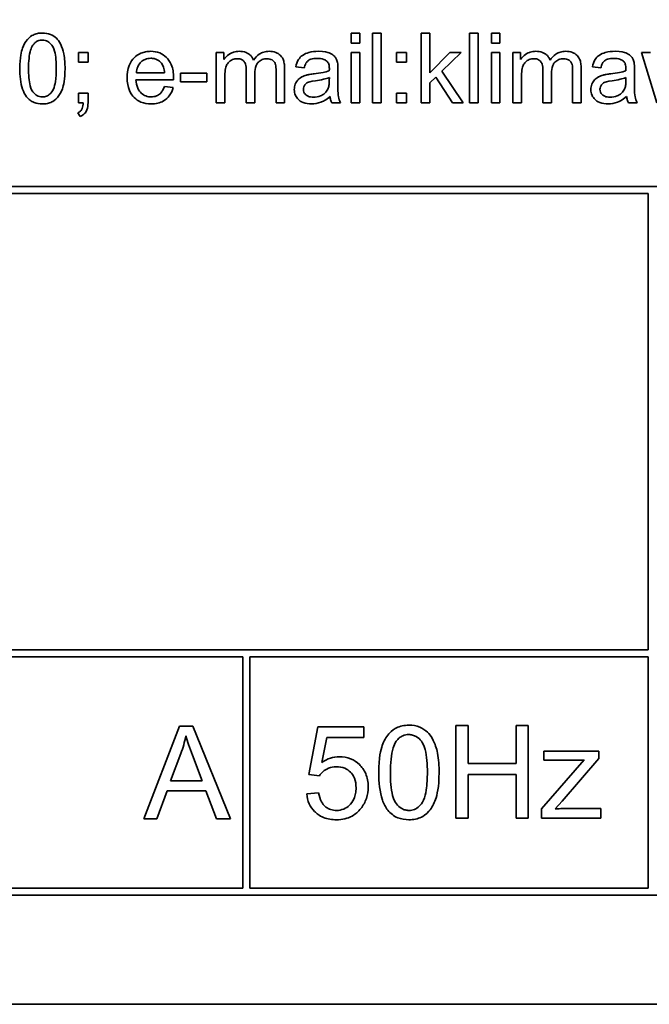
# Model space of a CAD drawing. Units: millimetres. Extents: x 592 to 4672, y 592 to 3740.
# Drawn here: x 4439 to 4452, y 3014 to 3035 of the extents above; entities that cross this region are included whole.
import ezdxf

# ---------------------------------------------------------------- set-up
doc = ezdxf.new("R2010")
doc.units = ezdxf.units.MM
doc.header["$LTSCALE"] = 12
doc.layers.add('Widoczne (ISO)', color=7, linetype='Continuous', lineweight=35, true_color=0xe60000)
doc.layers.add('Widoczne wąskie (ISO)', color=3, linetype='Continuous', lineweight=9)

msp = doc.modelspace()

# ---------------------------------------------------------------- linework, layer by layer
at = {"layer": 'Widoczne (ISO)'}
for p, q in [((4446.072, 3034.836), (4445.888, 3034.836)), ((4445.888, 3034.836), (4445.888, 3034.624)), ((4446.072, 3034.624), (4446.072, 3034.836)), ((4446.532, 3034.836), (4446.348, 3034.836)), ((4446.348, 3034.836), (4446.348, 3033.336)), ((4446.532, 3033.336), (4446.532, 3034.836)), ((4447.585, 3034.836), (4447.401, 3034.836)), ((4447.401, 3034.836), (4447.401, 3033.336)), ((4447.585, 3033.981), (4447.585, 3034.836)), ((4448.628, 3034.836), (4448.443, 3034.836)), ((4448.443, 3034.836), (4448.443, 3033.336)), ((4448.628, 3033.336), (4448.628, 3034.836)), ((4449.099, 3034.836), (4448.915, 3034.836)), ((4448.915, 3034.836), (4448.915, 3034.624)), ((4449.099, 3034.624), (4449.099, 3034.836)), ((4445.888, 3034.624), (4446.072, 3034.624)), ((4448.915, 3034.624), (4449.099, 3034.624)), ((4440.207, 3034.423), (4439.998, 3034.423)), ((4439.998, 3034.423), (4439.998, 3034.214)), ((4440.207, 3034.214), (4440.207, 3034.423)), ((4443.141, 3034.423), (4442.976, 3034.423)), ((4442.976, 3034.423), (4442.976, 3033.336)), ((4443.141, 3034.27), (4443.141, 3034.423)), ((4446.072, 3034.423), (4445.888, 3034.423)), ((4445.888, 3034.423), (4445.888, 3033.336)), ((4446.072, 3033.336), (4446.072, 3034.423)), ((4447.078, 3034.423), (4446.869, 3034.423)), ((4446.869, 3034.423), (4446.869, 3034.214)), ((4447.078, 3034.214), (4447.078, 3034.423)), ((4448.02, 3034.423), (4447.585, 3033.981)), ((4447.844, 3034.02), (4448.259, 3034.423)), ((4448.259, 3034.423), (4448.02, 3034.423)), ((4449.099, 3034.423), (4448.915, 3034.423)), ((4448.915, 3034.423), (4448.915, 3033.336)), ((4449.099, 3033.336), (4449.099, 3034.423)), ((4449.543, 3034.423), (4449.379, 3034.423)), ((4449.379, 3034.423), (4449.379, 3033.336)), ((4449.543, 3034.27), (4449.543, 3034.423)), ((4452.347, 3034.423), (4452.157, 3034.423)), ((4452.157, 3034.423), (4452.487, 3033.336)), ((4439.998, 3034.214), (4440.207, 3034.214)), ((4446.869, 3034.214), (4447.078, 3034.214)), ((4441.859, 3033.983), (4441.252, 3033.983)), ((4442.773, 3033.972), (4442.206, 3033.972)), ((4442.206, 3033.972), (4442.206, 3033.786)), ((4442.773, 3033.786), (4442.773, 3033.972)), ((4443.622, 3034.041), (4443.622, 3033.336)), ((4443.806, 3033.336), (4443.806, 3033.967)), ((4444.266, 3034.021), (4444.266, 3033.336)), ((4444.45, 3033.336), (4444.45, 3034.081)), ((4444.691, 3034.112), (4444.872, 3034.088)), ((4445.601, 3033.791), (4445.601, 3034.037)), ((4448.302, 3033.336), (4447.844, 3034.02)), ((4450.025, 3034.041), (4450.025, 3033.336)), ((4450.209, 3033.336), (4450.209, 3033.967)), ((4450.668, 3034.021), (4450.668, 3033.336)), ((4450.852, 3033.336), (4450.852, 3034.081)), ((4451.094, 3034.112), (4451.274, 3034.088)), ((4452.004, 3033.791), (4452.004, 3034.037)), ((4441.242, 3033.832), (4442.052, 3033.832)), ((4442.206, 3033.786), (4442.773, 3033.786)), ((4443.16, 3033.336), (4443.16, 3033.9)), ((4445.416, 3033.881), (4445.415, 3033.814)), ((4447.585, 3033.767), (4447.713, 3033.892)), ((4447.585, 3033.336), (4447.585, 3033.767)), ((4447.713, 3033.892), (4448.074, 3033.336)), ((4449.563, 3033.336), (4449.563, 3033.9)), ((4451.818, 3033.881), (4451.817, 3033.814)), ((4440.207, 3033.545), (4439.998, 3033.545)), ((4439.998, 3033.545), (4439.998, 3033.336)), ((4440.207, 3033.336), (4440.207, 3033.545)), ((4442.048, 3033.663), (4441.857, 3033.687)), ((4447.078, 3033.545), (4446.869, 3033.545)), ((4446.869, 3033.545), (4446.869, 3033.336)), ((4447.078, 3033.336), (4447.078, 3033.545)), ((4439.998, 3033.336), (4440.102, 3033.336)), ((4442.976, 3033.336), (4443.16, 3033.336)), ((4443.622, 3033.336), (4443.806, 3033.336)), ((4444.266, 3033.336), (4444.45, 3033.336)), ((4445.467, 3033.336), (4445.66, 3033.336)), ((4445.888, 3033.336), (4446.072, 3033.336)), ((4446.348, 3033.336), (4446.532, 3033.336)), ((4446.869, 3033.336), (4447.078, 3033.336)), ((4447.401, 3033.336), (4447.585, 3033.336)), ((4448.074, 3033.336), (4448.302, 3033.336)), ((4448.443, 3033.336), (4448.628, 3033.336)), ((4448.915, 3033.336), (4449.099, 3033.336)), ((4449.379, 3033.336), (4449.563, 3033.336)), ((4450.025, 3033.336), (4450.209, 3033.336)), ((4450.668, 3033.336), (4450.852, 3033.336)), ((4451.87, 3033.336), (4452.062, 3033.336)), ((4439.985, 3033.118), (4440.037, 3033.039)), ((4477.448, 3031.529), (4412.448, 3031.529)), ((4412.448, 3031.379), (4452.298, 3031.379)), ((4452.298, 3031.379), (4452.298, 3021.529)), ((4452.298, 3021.529), (4412.448, 3021.529)), ((4434.948, 3021.379), (4443.548, 3021.379)), ((4443.548, 3021.379), (4443.548, 3016.379)), ((4443.698, 3016.379), (4443.698, 3021.379)), ((4443.698, 3021.379), (4452.298, 3021.379)), ((4452.298, 3021.379), (4452.298, 3016.379)), ((4442.181, 3019.879), (4441.413, 3017.879)), ((4442.468, 3019.879), (4442.181, 3019.879)), ((4443.285, 3017.879), (4442.468, 3019.879)), ((4445.166, 3019.866), (4444.972, 3018.839)), ((4446.16, 3019.866), (4445.166, 3019.866)), ((4446.16, 3019.631), (4446.16, 3019.866)), ((4448.41, 3019.892), (4448.144, 3019.892)), ((4448.144, 3019.892), (4448.144, 3017.892)), ((4448.41, 3019.07), (4448.41, 3019.892)), ((4449.711, 3019.892), (4449.446, 3019.892)), ((4449.446, 3019.892), (4449.446, 3019.07)), ((4449.711, 3017.892), (4449.711, 3019.892)), ((4445.254, 3019.095), (4445.362, 3019.631)), ((4445.362, 3019.631), (4446.16, 3019.631)), ((4441.989, 3018.699), (4442.21, 3019.286)), ((4451.23, 3019.342), (4450.047, 3019.342)), ((4450.047, 3019.342), (4450.047, 3019.142)), ((4451.23, 3019.178), (4451.23, 3019.342)), ((4442.459, 3019.254), (4442.669, 3018.699)), ((4449.446, 3019.07), (4448.41, 3019.07)), ((4450.913, 3019.15), (4449.992, 3018.092)), ((4450.047, 3019.142), (4450.635, 3019.142)), ((4450.445, 3018.259), (4451.23, 3019.178)), ((4442.669, 3018.699), (4441.989, 3018.699)), ((4444.972, 3018.839), (4445.202, 3018.808)), ((4448.41, 3017.892), (4448.41, 3018.834)), ((4448.41, 3018.834), (4449.446, 3018.834)), ((4449.446, 3018.834), (4449.446, 3017.892)), ((4441.694, 3017.879), (4441.913, 3018.484)), ((4441.913, 3018.484), (4442.752, 3018.484)), ((4442.752, 3018.484), (4442.983, 3017.879)), ((4445.185, 3018.438), (4444.928, 3018.416)), ((4450.294, 3018.092), (4450.445, 3018.259)), ((4449.992, 3018.092), (4449.992, 3017.892)), ((4451.274, 3018.104), (4450.605, 3018.104)), ((4451.274, 3017.892), (4451.274, 3018.104)), ((4441.413, 3017.879), (4441.694, 3017.879)), ((4442.983, 3017.879), (4443.285, 3017.879)), ((4448.144, 3017.892), (4448.41, 3017.892)), ((4449.446, 3017.892), (4449.711, 3017.892)), ((4449.992, 3017.892), (4451.274, 3017.892)), ((4443.548, 3016.379), (4434.948, 3016.379)), ((4452.298, 3016.379), (4443.698, 3016.379)), ((4412.298, 3016.229), (4477.598, 3016.229)), ((4409.948, 3013.879), (4479.948, 3013.879))]:
    msp.add_line(p, q, dxfattribs=at)
for radius, start, end in [(321.75, 118.68401, 24.44844), (309.172, 119.58727, 18.67184)]:
    msp.add_arc((4297.048, 2775.829), radius, start, end, dxfattribs=at)
for points, knots in [([(4463.993, 2436.372), (4452.207, 2430.479), (4440.099, 2425.203), (4410.669, 2414.185), (4393.052, 2409.022), (4357.346, 2401.337), (4339.165, 2398.795), (4302.721, 2396.394), (4284.363, 2396.529), (4247.958, 2399.464), (4229.815, 2402.272), (4194.227, 2410.479), (4176.687, 2415.901), (4142.674, 2429.206), (4126.111, 2437.125), (4094.399, 2455.244), (4079.167, 2465.492), (4050.434, 2488.038), (4036.857, 2500.396), (4011.716, 2526.888), (4000.084, 2541.092), (3979.071, 2570.964), (3969.633, 2586.711), (3953.197, 2619.326), (3946.154, 2636.28), (3934.645, 2670.942), (3930.148, 2688.742), (3923.811, 2724.711), (3921.956, 2742.975), (3920.928, 2779.484), (3921.753, 2797.824), (3926.055, 2834.092), (3929.544, 2852.116), (3939.084, 2887.371), (3945.162, 2904.695), (3959.737, 2938.183), (3968.274, 2954.436), (3987.573, 2985.444), (3998.387, 3000.28), (4021.998, 3028.144), (4034.858, 3041.246), (4062.277, 3065.373), (4076.908, 3076.462), (4106.13, 3095.415), (4120.664, 3103.528), (4135.642, 3110.629)], [979.088839, 979.088839, 979.088839, 979.088839, 983.04759, 983.04759, 988.539421, 988.539421, 994.031252, 994.031252, 999.523083, 999.523083, 1005.014915, 1005.014915, 1010.506746, 1010.506746, 1015.998577, 1015.998577, 1021.490408, 1021.490408, 1026.982239, 1026.982239, 1032.47407, 1032.47407, 1037.965902, 1037.965902, 1043.457733, 1043.457733, 1048.949564, 1048.949564, 1054.441395, 1054.441395, 1059.933226, 1059.933226, 1065.425058, 1065.425058, 1070.916889, 1070.916889, 1076.40872, 1076.40872, 1081.900551, 1081.900551, 1087.392382, 1087.392382, 1092.884214, 1092.884214, 1097.866944, 1097.866944, 1097.866944, 1097.866944]), ([(4439.223, 3034.842), (4439.187, 3034.842), (4439.15, 3034.838), (4439.082, 3034.824), (4439.05, 3034.814), (4438.995, 3034.786), (4438.947, 3034.759), (4438.85, 3034.649), (4438.816, 3034.583), (4438.768, 3034.446), (4438.734, 3034.319), (4438.734, 3034.076)], [-0.4034195, -0.4034195, -0.4034195, -0.4034195, -0.3086585, -0.3086585, -0.2215121, -0.2215121, -0.1469319, -0.1469319, -0.0729524, -0.0729524, 0, 0, 0, 0]), ([(4439.711, 3034.076), (4439.711, 3034.175), (4439.706, 3034.291), (4439.67, 3034.471), (4439.644, 3034.543), (4439.583, 3034.665), (4439.548, 3034.705), (4439.488, 3034.763), (4439.446, 3034.79), (4439.343, 3034.832), (4439.283, 3034.842), (4439.223, 3034.842)], [-0.05954576, -0.05954576, -0.05954576, -0.05954576, -0.05056609, -0.05056609, -0.04306603, -0.04306603, -0.03327012, -0.03327012, -0.0181817, -0.0181817, 0, 0, 0, 0]), ([(4438.923, 3034.076), (4438.923, 3034.226), (4438.935, 3034.368), (4438.98, 3034.512), (4438.996, 3034.55), (4439.018, 3034.582)], [-0.04531899, -0.04531899, -0.04531899, -0.04531899, -0.01166393, -0.01166393, 0, 0, 0, 0]), ([(4439.018, 3034.582), (4439.032, 3034.602), (4439.049, 3034.621), (4439.085, 3034.651), (4439.104, 3034.663), (4439.156, 3034.684), (4439.188, 3034.69), (4439.221, 3034.69)], [-0.02406503, -0.02406503, -0.02406503, -0.02406503, -0.01670751, -0.01670751, -0.00982007, -0.00982007, 0, 0, 0, 0]), ([(4439.221, 3034.69), (4439.242, 3034.69), (4439.262, 3034.687), (4439.303, 3034.677), (4439.321, 3034.669), (4439.373, 3034.639), (4439.401, 3034.612), (4439.443, 3034.557), (4439.466, 3034.522), (4439.513, 3034.343), (4439.521, 3034.205), (4439.521, 3034.076)], [-0.1377741, -0.1377741, -0.1377741, -0.1377741, -0.1189625, -0.1189625, -0.1004868, -0.1004868, -0.0655979, -0.0655979, -0.0387919, -0.0387919, 0, 0, 0, 0]), ([(4441.56, 3034.447), (4441.522, 3034.447), (4441.485, 3034.444), (4441.414, 3034.43), (4441.381, 3034.42), (4441.292, 3034.382), (4441.242, 3034.347), (4441.17, 3034.271), (4441.128, 3034.221), (4441.064, 3034.055), (4441.052, 3033.961), (4441.052, 3033.87)], [-0.1353569, -0.1353569, -0.1353569, -0.1353569, -0.1125905, -0.1125905, -0.0912301, -0.0912301, -0.053368, -0.053368, -0.0273948, -0.0273948, 0, 0, 0, 0]), ([(4442.054, 3033.881), (4442.054, 3033.976), (4442.041, 3034.073), (4441.975, 3034.229), (4441.937, 3034.278), (4441.857, 3034.356), (4441.809, 3034.389), (4441.693, 3034.436), (4441.627, 3034.447), (4441.56, 3034.447)], [-0.07390854, -0.07390854, -0.07390854, -0.07390854, -0.05371601, -0.05371601, -0.03776001, -0.03776001, -0.02015884, -0.02015884, 0, 0, 0, 0]), ([(4443.47, 3034.447), (4443.43, 3034.447), (4443.39, 3034.442), (4443.329, 3034.424), (4443.292, 3034.41), (4443.205, 3034.351), (4443.169, 3034.314), (4443.141, 3034.27)], [-0.06019789, -0.06019789, -0.06019789, -0.06019789, -0.03153946, -0.03153946, -0.01574069, -0.01574069, 0, 0, 0, 0]), ([(4443.778, 3034.256), (4443.77, 3034.277), (4443.761, 3034.297), (4443.738, 3034.334), (4443.724, 3034.35), (4443.687, 3034.386), (4443.658, 3034.407), (4443.571, 3034.441), (4443.52, 3034.447), (4443.47, 3034.447)], [-0.04690968, -0.04690968, -0.04690968, -0.04690968, -0.0372989, -0.0372989, -0.02802384, -0.02802384, -0.01495587, -0.01495587, 0, 0, 0, 0]), ([(4444.114, 3034.447), (4444.076, 3034.447), (4444.039, 3034.442), (4443.967, 3034.421), (4443.934, 3034.406), (4443.853, 3034.352), (4443.812, 3034.307), (4443.778, 3034.256)], [-0.04059533, -0.04059533, -0.04059533, -0.04059533, -0.02925116, -0.02925116, -0.0182111, -0.0182111, 0, 0, 0, 0]), ([(4444.45, 3034.081), (4444.45, 3034.117), (4444.448, 3034.153), (4444.436, 3034.217), (4444.428, 3034.247), (4444.398, 3034.319), (4444.374, 3034.346), (4444.33, 3034.389), (4444.299, 3034.408), (4444.217, 3034.44), (4444.165, 3034.447), (4444.114, 3034.447)], [-0.04374466, -0.04374466, -0.04374466, -0.04374466, -0.03836997, -0.03836997, -0.03374804, -0.03374804, -0.02648371, -0.02648371, -0.01534397, -0.01534397, 0, 0, 0, 0]), ([(4445.181, 3034.447), (4445.11, 3034.447), (4445.038, 3034.44), (4444.927, 3034.408), (4444.88, 3034.389), (4444.799, 3034.334), (4444.773, 3034.304), (4444.722, 3034.223), (4444.703, 3034.168), (4444.691, 3034.112)], [-0.06259246, -0.06259246, -0.06259246, -0.06259246, -0.04177957, -0.04177957, -0.02867644, -0.02867644, -0.01704471, -0.01704471, 0, 0, 0, 0]), ([(4445.592, 3034.207), (4445.586, 3034.235), (4445.577, 3034.262), (4445.546, 3034.323), (4445.525, 3034.344), (4445.487, 3034.379), (4445.45, 3034.398), (4445.38, 3034.425), (4445.313, 3034.447), (4445.181, 3034.447)], [-0.1082286, -0.1082286, -0.1082286, -0.1082286, -0.097837, -0.097837, -0.0832807, -0.0832807, -0.0398714, -0.0398714, 0, 0, 0, 0]), ([(4449.873, 3034.447), (4449.832, 3034.447), (4449.792, 3034.442), (4449.732, 3034.424), (4449.694, 3034.41), (4449.608, 3034.351), (4449.572, 3034.314), (4449.543, 3034.27)], [-0.06019789, -0.06019789, -0.06019789, -0.06019789, -0.03153946, -0.03153946, -0.01574069, -0.01574069, 0, 0, 0, 0]), ([(4450.18, 3034.256), (4450.173, 3034.277), (4450.163, 3034.297), (4450.14, 3034.334), (4450.127, 3034.35), (4450.09, 3034.386), (4450.061, 3034.407), (4449.973, 3034.441), (4449.922, 3034.447), (4449.873, 3034.447)], [-0.04690968, -0.04690968, -0.04690968, -0.04690968, -0.0372989, -0.0372989, -0.02802384, -0.02802384, -0.01495587, -0.01495587, 0, 0, 0, 0]), ([(4450.516, 3034.447), (4450.478, 3034.447), (4450.441, 3034.442), (4450.37, 3034.421), (4450.337, 3034.406), (4450.255, 3034.352), (4450.214, 3034.307), (4450.18, 3034.256)], [-0.04059533, -0.04059533, -0.04059533, -0.04059533, -0.02925116, -0.02925116, -0.0182111, -0.0182111, 0, 0, 0, 0]), ([(4450.852, 3034.081), (4450.852, 3034.117), (4450.85, 3034.153), (4450.839, 3034.217), (4450.831, 3034.247), (4450.8, 3034.319), (4450.777, 3034.346), (4450.733, 3034.389), (4450.702, 3034.408), (4450.619, 3034.44), (4450.567, 3034.447), (4450.516, 3034.447)], [-0.04374466, -0.04374466, -0.04374466, -0.04374466, -0.03836997, -0.03836997, -0.03374804, -0.03374804, -0.02648371, -0.02648371, -0.01534397, -0.01534397, 0, 0, 0, 0]), ([(4451.583, 3034.447), (4451.512, 3034.447), (4451.44, 3034.44), (4451.33, 3034.408), (4451.282, 3034.389), (4451.202, 3034.334), (4451.175, 3034.304), (4451.124, 3034.223), (4451.105, 3034.168), (4451.094, 3034.112)], [-0.06259246, -0.06259246, -0.06259246, -0.06259246, -0.04177957, -0.04177957, -0.02867644, -0.02867644, -0.01704471, -0.01704471, 0, 0, 0, 0]), ([(4451.995, 3034.207), (4451.989, 3034.235), (4451.98, 3034.262), (4451.948, 3034.323), (4451.928, 3034.344), (4451.889, 3034.379), (4451.852, 3034.398), (4451.783, 3034.425), (4451.716, 3034.447), (4451.583, 3034.447)], [-0.1082286, -0.1082286, -0.1082286, -0.1082286, -0.097837, -0.097837, -0.0832807, -0.0832807, -0.0398714, -0.0398714, 0, 0, 0, 0]), ([(4441.252, 3033.983), (4441.255, 3034.028), (4441.264, 3034.072), (4441.302, 3034.162), (4441.329, 3034.193), (4441.376, 3034.239), (4441.407, 3034.259), (4441.479, 3034.289), (4441.52, 3034.296), (4441.561, 3034.296)], [-0.03928336, -0.03928336, -0.03928336, -0.03928336, -0.03203416, -0.03203416, -0.02356966, -0.02356966, -0.01240697, -0.01240697, 0, 0, 0, 0]), ([(4441.561, 3034.296), (4441.586, 3034.296), (4441.61, 3034.294), (4441.658, 3034.283), (4441.68, 3034.275), (4441.735, 3034.245), (4441.765, 3034.22), (4441.79, 3034.19)], [-0.02629121, -0.02629121, -0.02629121, -0.02629121, -0.01882857, -0.01882857, -0.01175398, -0.01175398, 0, 0, 0, 0]), ([(4441.79, 3034.19), (4441.81, 3034.165), (4441.825, 3034.134), (4441.848, 3034.065), (4441.856, 3034.023), (4441.859, 3033.983)], [-0.02197094, -0.02197094, -0.02197094, -0.02197094, -0.01213142, -0.01213142, 0, 0, 0, 0]), ([(4443.16, 3033.9), (4443.16, 3033.945), (4443.162, 3033.995), (4443.176, 3034.09), (4443.187, 3034.12), (4443.208, 3034.167), (4443.224, 3034.192), (4443.272, 3034.241), (4443.303, 3034.257), (4443.359, 3034.281), (4443.393, 3034.287), (4443.429, 3034.287)], [-0.03207886, -0.03207886, -0.03207886, -0.03207886, -0.02817128, -0.02817128, -0.02394486, -0.02394486, -0.01818895, -0.01818895, -0.01075198, -0.01075198, 0, 0, 0, 0]), ([(4443.429, 3034.287), (4443.448, 3034.287), (4443.467, 3034.286), (4443.501, 3034.278), (4443.517, 3034.273), (4443.547, 3034.257), (4443.561, 3034.246), (4443.583, 3034.219), (4443.595, 3034.2), (4443.618, 3034.13), (4443.622, 3034.084), (4443.622, 3034.041)], [-0.05120276, -0.05120276, -0.05120276, -0.05120276, -0.04082982, -0.04082982, -0.03180768, -0.03180768, -0.0219288, -0.0219288, -0.01278624, -0.01278624, 0, 0, 0, 0]), ([(4443.806, 3033.967), (4443.806, 3034.028), (4443.814, 3034.089), (4443.852, 3034.18), (4443.873, 3034.202), (4443.908, 3034.237), (4443.934, 3034.255), (4443.999, 3034.281), (4444.035, 3034.287), (4444.073, 3034.287)], [-0.03221074, -0.03221074, -0.03221074, -0.03221074, -0.02591348, -0.02591348, -0.02093871, -0.02093871, -0.01116604, -0.01116604, 0, 0, 0, 0]), ([(4444.073, 3034.287), (4444.092, 3034.287), (4444.111, 3034.285), (4444.147, 3034.276), (4444.164, 3034.269), (4444.193, 3034.251), (4444.21, 3034.238), (4444.242, 3034.198), (4444.249, 3034.177), (4444.262, 3034.128), (4444.266, 3034.078), (4444.266, 3034.021)], [-0.04235445, -0.04235445, -0.04235445, -0.04235445, -0.03558409, -0.03558409, -0.02921638, -0.02921638, -0.02357582, -0.02357582, -0.01721025, -0.01721025, 0, 0, 0, 0]), ([(4444.872, 3034.088), (4444.881, 3034.123), (4444.893, 3034.158), (4444.923, 3034.209), (4444.937, 3034.227), (4444.967, 3034.253), (4444.987, 3034.267), (4445.06, 3034.291), (4445.107, 3034.295), (4445.154, 3034.295)], [-0.06790998, -0.06790998, -0.06790998, -0.06790998, -0.04241937, -0.04241937, -0.02581325, -0.02581325, -0.01416509, -0.01416509, 0, 0, 0, 0]), ([(4445.154, 3034.295), (4445.202, 3034.295), (4445.253, 3034.289), (4445.322, 3034.262), (4445.344, 3034.249), (4445.363, 3034.232)], [-0.02219324, -0.02219324, -0.02219324, -0.02219324, -0.0077339, -0.0077339, 0, 0, 0, 0]), ([(4445.363, 3034.232), (4445.372, 3034.224), (4445.38, 3034.215), (4445.393, 3034.194), (4445.399, 3034.182), (4445.413, 3034.139), (4445.416, 3034.105), (4445.416, 3034.073)], [-0.01704314, -0.01704314, -0.01704314, -0.01704314, -0.01346455, -0.01346455, -0.0095512, -0.0095512, 0, 0, 0, 0]), ([(4445.601, 3034.037), (4445.601, 3034.07), (4445.601, 3034.107), (4445.598, 3034.163), (4445.596, 3034.188), (4445.592, 3034.207)], [-0.01414518, -0.01414518, -0.01414518, -0.01414518, -0.00576954, -0.00576954, 0, 0, 0, 0]), ([(4449.563, 3033.9), (4449.563, 3033.945), (4449.565, 3033.995), (4449.579, 3034.09), (4449.589, 3034.12), (4449.61, 3034.167), (4449.626, 3034.192), (4449.675, 3034.241), (4449.705, 3034.257), (4449.761, 3034.281), (4449.796, 3034.287), (4449.831, 3034.287)], [-0.03207886, -0.03207886, -0.03207886, -0.03207886, -0.02817128, -0.02817128, -0.02394486, -0.02394486, -0.01818895, -0.01818895, -0.01075198, -0.01075198, 0, 0, 0, 0]), ([(4449.831, 3034.287), (4449.85, 3034.287), (4449.869, 3034.286), (4449.904, 3034.278), (4449.919, 3034.273), (4449.95, 3034.257), (4449.963, 3034.246), (4449.985, 3034.219), (4449.998, 3034.2), (4450.021, 3034.13), (4450.025, 3034.084), (4450.025, 3034.041)], [-0.05120276, -0.05120276, -0.05120276, -0.05120276, -0.04082982, -0.04082982, -0.03180768, -0.03180768, -0.0219288, -0.0219288, -0.01278624, -0.01278624, 0, 0, 0, 0]), ([(4450.209, 3033.967), (4450.209, 3034.028), (4450.216, 3034.089), (4450.255, 3034.18), (4450.275, 3034.202), (4450.31, 3034.237), (4450.337, 3034.255), (4450.401, 3034.281), (4450.438, 3034.287), (4450.475, 3034.287)], [-0.03221074, -0.03221074, -0.03221074, -0.03221074, -0.02591348, -0.02591348, -0.02093871, -0.02093871, -0.01116604, -0.01116604, 0, 0, 0, 0]), ([(4450.475, 3034.287), (4450.494, 3034.287), (4450.514, 3034.285), (4450.55, 3034.276), (4450.566, 3034.269), (4450.596, 3034.251), (4450.613, 3034.238), (4450.644, 3034.198), (4450.651, 3034.177), (4450.665, 3034.128), (4450.668, 3034.078), (4450.668, 3034.021)], [-0.04235445, -0.04235445, -0.04235445, -0.04235445, -0.03558409, -0.03558409, -0.02921638, -0.02921638, -0.02357582, -0.02357582, -0.01721025, -0.01721025, 0, 0, 0, 0]), ([(4451.274, 3034.088), (4451.283, 3034.123), (4451.296, 3034.158), (4451.325, 3034.209), (4451.339, 3034.227), (4451.369, 3034.253), (4451.389, 3034.267), (4451.462, 3034.291), (4451.509, 3034.295), (4451.557, 3034.295)], [-0.06790998, -0.06790998, -0.06790998, -0.06790998, -0.04241937, -0.04241937, -0.02581325, -0.02581325, -0.01416509, -0.01416509, 0, 0, 0, 0]), ([(4451.557, 3034.295), (4451.605, 3034.295), (4451.656, 3034.289), (4451.725, 3034.262), (4451.747, 3034.249), (4451.766, 3034.232)], [-0.02219324, -0.02219324, -0.02219324, -0.02219324, -0.0077339, -0.0077339, 0, 0, 0, 0]), ([(4451.766, 3034.232), (4451.775, 3034.224), (4451.783, 3034.215), (4451.796, 3034.194), (4451.801, 3034.182), (4451.815, 3034.139), (4451.818, 3034.105), (4451.818, 3034.073)], [-0.01704314, -0.01704314, -0.01704314, -0.01704314, -0.01346455, -0.01346455, -0.0095512, -0.0095512, 0, 0, 0, 0]), ([(4452.004, 3034.037), (4452.004, 3034.07), (4452.003, 3034.107), (4452, 3034.163), (4451.998, 3034.188), (4451.995, 3034.207)], [-0.01414518, -0.01414518, -0.01414518, -0.01414518, -0.00576954, -0.00576954, 0, 0, 0, 0]), ([(4438.734, 3034.076), (4438.734, 3033.919), (4438.749, 3033.761), (4438.815, 3033.571), (4438.843, 3033.514), (4438.882, 3033.465)], [-0.06039932, -0.06039932, -0.06039932, -0.06039932, -0.01873963, -0.01873963, 0, 0, 0, 0]), ([(4439.223, 3033.462), (4439.202, 3033.462), (4439.182, 3033.464), (4439.142, 3033.475), (4439.123, 3033.482), (4439.072, 3033.512), (4439.043, 3033.539), (4439.001, 3033.594), (4438.978, 3033.629), (4438.931, 3033.808), (4438.923, 3033.946), (4438.923, 3034.076)], [-0.136917, -0.136917, -0.136917, -0.136917, -0.1184667, -0.1184667, -0.1003063, -0.1003063, -0.0655934, -0.0655934, -0.0387919, -0.0387919, 0, 0, 0, 0]), ([(4439.223, 3033.311), (4439.259, 3033.311), (4439.295, 3033.314), (4439.363, 3033.328), (4439.394, 3033.339), (4439.449, 3033.366), (4439.498, 3033.393), (4439.595, 3033.504), (4439.629, 3033.57), (4439.678, 3033.709), (4439.711, 3033.836), (4439.711, 3034.076)], [-0.3915095, -0.3915095, -0.3915095, -0.3915095, -0.2995364, -0.2995364, -0.2145864, -0.2145864, -0.1423291, -0.1423291, -0.0717332, -0.0717332, 0, 0, 0, 0]), ([(4439.521, 3034.076), (4439.521, 3033.984), (4439.517, 3033.882), (4439.495, 3033.734), (4439.482, 3033.677), (4439.438, 3033.579), (4439.411, 3033.551), (4439.366, 3033.508), (4439.341, 3033.491), (4439.284, 3033.467), (4439.254, 3033.462), (4439.223, 3033.462)], [-0.05067209, -0.05067209, -0.05067209, -0.05067209, -0.03679934, -0.03679934, -0.02799285, -0.02799285, -0.01849735, -0.01849735, -0.00929756, -0.00929756, 0, 0, 0, 0]), ([(4444.923, 3033.934), (4444.888, 3033.925), (4444.854, 3033.912), (4444.78, 3033.87), (4444.754, 3033.846), (4444.717, 3033.806), (4444.696, 3033.774), (4444.666, 3033.702), (4444.659, 3033.663), (4444.659, 3033.623)], [-0.03578706, -0.03578706, -0.03578706, -0.03578706, -0.03048975, -0.03048975, -0.02339172, -0.02339172, -0.01209324, -0.01209324, 0, 0, 0, 0]), ([(4445.087, 3033.962), (4445.056, 3033.959), (4445.022, 3033.954), (4444.969, 3033.945), (4444.945, 3033.94), (4444.923, 3033.934)], [-0.01610645, -0.01610645, -0.01610645, -0.01610645, -0.00661295, -0.00661295, 0, 0, 0, 0]), ([(4445.415, 3034.025), (4445.373, 3034.011), (4445.323, 3034), (4445.218, 3033.979), (4445.15, 3033.97), (4445.087, 3033.962)], [-0.03215365, -0.03215365, -0.03215365, -0.03215365, -0.0190186, -0.0190186, 0, 0, 0, 0]), ([(4445.416, 3034.073), (4445.416, 3034.069), (4445.416, 3034.06), (4445.416, 3034.046), (4445.415, 3034.035), (4445.415, 3034.025)], [-0.004156718, -0.004156718, -0.004156718, -0.004156718, -0.002878805, -0.002878805, 0, 0, 0, 0]), ([(4451.326, 3033.934), (4451.29, 3033.925), (4451.257, 3033.912), (4451.182, 3033.87), (4451.157, 3033.846), (4451.12, 3033.806), (4451.099, 3033.774), (4451.069, 3033.702), (4451.062, 3033.663), (4451.062, 3033.623)], [-0.03578706, -0.03578706, -0.03578706, -0.03578706, -0.03048975, -0.03048975, -0.02339172, -0.02339172, -0.01209324, -0.01209324, 0, 0, 0, 0]), ([(4451.489, 3033.962), (4451.458, 3033.959), (4451.424, 3033.954), (4451.372, 3033.945), (4451.347, 3033.94), (4451.326, 3033.934)], [-0.01610645, -0.01610645, -0.01610645, -0.01610645, -0.00661295, -0.00661295, 0, 0, 0, 0]), ([(4451.817, 3034.025), (4451.776, 3034.011), (4451.726, 3034), (4451.62, 3033.979), (4451.552, 3033.97), (4451.489, 3033.962)], [-0.03215365, -0.03215365, -0.03215365, -0.03215365, -0.0190186, -0.0190186, 0, 0, 0, 0]), ([(4451.818, 3034.073), (4451.818, 3034.069), (4451.818, 3034.06), (4451.818, 3034.046), (4451.818, 3034.035), (4451.817, 3034.025)], [-0.004156718, -0.004156718, -0.004156718, -0.004156718, -0.002878805, -0.002878805, 0, 0, 0, 0]), ([(4441.052, 3033.87), (4441.052, 3033.778), (4441.065, 3033.685), (4441.13, 3033.529), (4441.168, 3033.482), (4441.245, 3033.406), (4441.294, 3033.373), (4441.42, 3033.323), (4441.495, 3033.312), (4441.57, 3033.312)], [-0.0722696, -0.0722696, -0.0722696, -0.0722696, -0.05500601, -0.05500601, -0.04061796, -0.04061796, -0.02255246, -0.02255246, 0, 0, 0, 0]), ([(4441.57, 3033.463), (4441.53, 3033.463), (4441.491, 3033.469), (4441.417, 3033.497), (4441.385, 3033.518), (4441.329, 3033.57), (4441.303, 3033.603), (4441.257, 3033.706), (4441.245, 3033.77), (4441.242, 3033.832)], [-0.06541089, -0.06541089, -0.06541089, -0.06541089, -0.04938256, -0.04938256, -0.03375654, -0.03375654, -0.01866791, -0.01866791, 0, 0, 0, 0]), ([(4442.052, 3033.832), (4442.053, 3033.841), (4442.053, 3033.852), (4442.053, 3033.867), (4442.054, 3033.875), (4442.054, 3033.881)], [-0.004750934, -0.004750934, -0.004750934, -0.004750934, -0.001920014, -0.001920014, 0, 0, 0, 0]), ([(4444.856, 3033.627), (4444.856, 3033.646), (4444.859, 3033.664), (4444.872, 3033.701), (4444.882, 3033.718), (4444.91, 3033.749), (4444.927, 3033.762), (4444.966, 3033.781), (4445.005, 3033.796), (4445.115, 3033.811)], [-0.1318599, -0.1318599, -0.1318599, -0.1318599, -0.1013225, -0.1013225, -0.0692861, -0.0692861, -0.0335457, -0.0335457, 0, 0, 0, 0]), ([(4445.115, 3033.811), (4445.173, 3033.82), (4445.234, 3033.83), (4445.332, 3033.853), (4445.377, 3033.865), (4445.416, 3033.881)], [-0.03016855, -0.03016855, -0.03016855, -0.03016855, -0.01267045, -0.01267045, 0, 0, 0, 0]), ([(4445.415, 3033.814), (4445.415, 3033.779), (4445.413, 3033.742), (4445.403, 3033.681), (4445.396, 3033.654), (4445.385, 3033.63)], [-0.01844987, -0.01844987, -0.01844987, -0.01844987, -0.00792876, -0.00792876, 0, 0, 0, 0]), ([(4445.66, 3033.336), (4445.637, 3033.377), (4445.621, 3033.421), (4445.594, 3033.573), (4445.601, 3033.683), (4445.601, 3033.791)], [-0.04649923, -0.04649923, -0.04649923, -0.04649923, -0.03243457, -0.03243457, 0, 0, 0, 0]), ([(4451.258, 3033.627), (4451.258, 3033.646), (4451.261, 3033.664), (4451.274, 3033.701), (4451.285, 3033.718), (4451.312, 3033.749), (4451.33, 3033.762), (4451.368, 3033.781), (4451.407, 3033.796), (4451.518, 3033.811)], [-0.1318599, -0.1318599, -0.1318599, -0.1318599, -0.1013225, -0.1013225, -0.0692861, -0.0692861, -0.0335457, -0.0335457, 0, 0, 0, 0]), ([(4451.518, 3033.811), (4451.575, 3033.82), (4451.636, 3033.83), (4451.734, 3033.853), (4451.779, 3033.865), (4451.818, 3033.881)], [-0.03016855, -0.03016855, -0.03016855, -0.03016855, -0.01267045, -0.01267045, 0, 0, 0, 0]), ([(4451.817, 3033.814), (4451.817, 3033.779), (4451.815, 3033.742), (4451.806, 3033.681), (4451.799, 3033.654), (4451.788, 3033.63)], [-0.01844987, -0.01844987, -0.01844987, -0.01844987, -0.00792876, -0.00792876, 0, 0, 0, 0]), ([(4452.062, 3033.336), (4452.04, 3033.377), (4452.024, 3033.421), (4451.997, 3033.573), (4452.004, 3033.683), (4452.004, 3033.791)], [-0.04649923, -0.04649923, -0.04649923, -0.04649923, -0.03243457, -0.03243457, 0, 0, 0, 0]), ([(4441.857, 3033.687), (4441.846, 3033.658), (4441.834, 3033.629), (4441.804, 3033.58), (4441.789, 3033.558), (4441.74, 3033.51), (4441.71, 3033.494), (4441.649, 3033.469), (4441.61, 3033.463), (4441.57, 3033.463)], [-0.03008087, -0.03008087, -0.03008087, -0.03008087, -0.02449692, -0.02449692, -0.01965332, -0.01965332, -0.01199012, -0.01199012, 0, 0, 0, 0]), ([(4441.57, 3033.312), (4441.618, 3033.312), (4441.667, 3033.316), (4441.757, 3033.338), (4441.798, 3033.353), (4441.888, 3033.404), (4441.93, 3033.443), (4442.003, 3033.538), (4442.03, 3033.598), (4442.048, 3033.663)], [-0.05996035, -0.05996035, -0.05996035, -0.05996035, -0.0472681, -0.0472681, -0.03579352, -0.03579352, -0.02006622, -0.02006622, 0, 0, 0, 0]), ([(4444.659, 3033.623), (4444.659, 3033.601), (4444.661, 3033.578), (4444.67, 3033.536), (4444.676, 3033.516), (4444.7, 3033.461), (4444.722, 3033.431), (4444.769, 3033.386), (4444.801, 3033.36), (4444.909, 3033.319), (4444.971, 3033.312), (4445.031, 3033.312)], [-0.08652933, -0.08652933, -0.08652933, -0.08652933, -0.07240438, -0.07240438, -0.05904127, -0.05904127, -0.03463088, -0.03463088, -0.0179382, -0.0179382, 0, 0, 0, 0]), ([(4445.074, 3033.456), (4445.053, 3033.456), (4445.031, 3033.457), (4444.992, 3033.464), (4444.974, 3033.469), (4444.94, 3033.484), (4444.92, 3033.495), (4444.887, 3033.53), (4444.875, 3033.546), (4444.859, 3033.585), (4444.856, 3033.606), (4444.856, 3033.627)], [-0.03837437, -0.03837437, -0.03837437, -0.03837437, -0.0289785, -0.0289785, -0.02084413, -0.02084413, -0.01250538, -0.01250538, -0.00650351, -0.00650351, 0, 0, 0, 0]), ([(4445.385, 3033.63), (4445.37, 3033.597), (4445.348, 3033.568), (4445.286, 3033.512), (4445.249, 3033.494), (4445.178, 3033.464), (4445.127, 3033.456), (4445.074, 3033.456)], [-0.02848111, -0.02848111, -0.02848111, -0.02848111, -0.02298896, -0.02298896, -0.01573618, -0.01573618, 0, 0, 0, 0]), ([(4451.062, 3033.623), (4451.062, 3033.601), (4451.064, 3033.578), (4451.072, 3033.536), (4451.078, 3033.516), (4451.102, 3033.461), (4451.125, 3033.431), (4451.172, 3033.386), (4451.203, 3033.36), (4451.312, 3033.319), (4451.373, 3033.312), (4451.433, 3033.312)], [-0.08652933, -0.08652933, -0.08652933, -0.08652933, -0.07240438, -0.07240438, -0.05904127, -0.05904127, -0.03463088, -0.03463088, -0.0179382, -0.0179382, 0, 0, 0, 0]), ([(4451.477, 3033.456), (4451.455, 3033.456), (4451.434, 3033.457), (4451.395, 3033.464), (4451.377, 3033.469), (4451.342, 3033.484), (4451.322, 3033.495), (4451.289, 3033.53), (4451.278, 3033.546), (4451.262, 3033.585), (4451.258, 3033.606), (4451.258, 3033.627)], [-0.03837437, -0.03837437, -0.03837437, -0.03837437, -0.0289785, -0.0289785, -0.02084413, -0.02084413, -0.01250538, -0.01250538, -0.00650351, -0.00650351, 0, 0, 0, 0]), ([(4451.788, 3033.63), (4451.772, 3033.597), (4451.751, 3033.568), (4451.689, 3033.512), (4451.651, 3033.494), (4451.58, 3033.464), (4451.529, 3033.456), (4451.477, 3033.456)], [-0.02848111, -0.02848111, -0.02848111, -0.02848111, -0.02298896, -0.02298896, -0.01573618, -0.01573618, 0, 0, 0, 0]), ([(4438.882, 3033.465), (4438.903, 3033.438), (4438.928, 3033.414), (4438.981, 3033.373), (4439.01, 3033.357), (4439.099, 3033.32), (4439.16, 3033.311), (4439.223, 3033.311)], [-0.03899513, -0.03899513, -0.03899513, -0.03899513, -0.02873645, -0.02873645, -0.01872908, -0.01872908, 0, 0, 0, 0]), ([(4440.102, 3033.336), (4440.1, 3033.292), (4440.095, 3033.247), (4440.074, 3033.197), (4440.064, 3033.177), (4440.028, 3033.14), (4440.008, 3033.127), (4439.985, 3033.118)], [-0.03648124, -0.03648124, -0.03648124, -0.03648124, -0.01547048, -0.01547048, -0.00734034, -0.00734034, 0, 0, 0, 0]), ([(4440.037, 3033.039), (4440.055, 3033.047), (4440.073, 3033.056), (4440.106, 3033.078), (4440.12, 3033.09), (4440.156, 3033.127), (4440.172, 3033.154), (4440.201, 3033.232), (4440.207, 3033.285), (4440.207, 3033.336)], [-0.03664234, -0.03664234, -0.03664234, -0.03664234, -0.03056871, -0.03056871, -0.02494858, -0.02494858, -0.01516482, -0.01516482, 0, 0, 0, 0]), ([(4445.031, 3033.312), (4445.1, 3033.312), (4445.168, 3033.323), (4445.27, 3033.361), (4445.338, 3033.391), (4445.431, 3033.47)], [-0.1026974, -0.1026974, -0.1026974, -0.1026974, -0.0366339, -0.0366339, 0, 0, 0, 0]), ([(4445.431, 3033.47), (4445.433, 3033.445), (4445.438, 3033.421), (4445.45, 3033.377), (4445.458, 3033.356), (4445.467, 3033.336)], [-0.01394209, -0.01394209, -0.01394209, -0.01394209, -0.00664884, -0.00664884, 0, 0, 0, 0]), ([(4451.433, 3033.312), (4451.503, 3033.312), (4451.571, 3033.323), (4451.672, 3033.361), (4451.74, 3033.391), (4451.833, 3033.47)], [-0.1026974, -0.1026974, -0.1026974, -0.1026974, -0.0366339, -0.0366339, 0, 0, 0, 0]), ([(4451.833, 3033.47), (4451.836, 3033.445), (4451.84, 3033.421), (4451.852, 3033.377), (4451.86, 3033.356), (4451.87, 3033.336)], [-0.01394209, -0.01394209, -0.01394209, -0.01394209, -0.00664884, -0.00664884, 0, 0, 0, 0]), ([(4447.134, 3019.9), (4447.085, 3019.9), (4447.037, 3019.895), (4446.946, 3019.876), (4446.904, 3019.862), (4446.83, 3019.826), (4446.766, 3019.79), (4446.637, 3019.643), (4446.591, 3019.555), (4446.527, 3019.372), (4446.481, 3019.202), (4446.481, 3018.878)], [-0.5378926, -0.5378926, -0.5378926, -0.5378926, -0.4115446, -0.4115446, -0.2953495, -0.2953495, -0.1959092, -0.1959092, -0.0972698, -0.0972698, 0, 0, 0, 0]), ([(4446.861, 3019.553), (4446.88, 3019.58), (4446.901, 3019.605), (4446.95, 3019.645), (4446.976, 3019.661), (4447.044, 3019.69), (4447.087, 3019.697), (4447.131, 3019.697)], [-0.03208671, -0.03208671, -0.03208671, -0.03208671, -0.02227668, -0.02227668, -0.01309342, -0.01309342, 0, 0, 0, 0]), ([(4447.131, 3019.697), (4447.159, 3019.697), (4447.186, 3019.694), (4447.24, 3019.679), (4447.265, 3019.669), (4447.334, 3019.629), (4447.372, 3019.593), (4447.428, 3019.52), (4447.458, 3019.473), (4447.521, 3019.235), (4447.532, 3019.051), (4447.532, 3018.878)], [-0.1836988, -0.1836988, -0.1836988, -0.1836988, -0.1586167, -0.1586167, -0.1339823, -0.1339823, -0.0874639, -0.0874639, -0.0517225, -0.0517225, 0, 0, 0, 0]), ([(4447.785, 3018.878), (4447.785, 3019.011), (4447.778, 3019.165), (4447.73, 3019.406), (4447.695, 3019.501), (4447.613, 3019.664), (4447.567, 3019.717), (4447.487, 3019.794), (4447.431, 3019.831), (4447.294, 3019.887), (4447.214, 3019.9), (4447.134, 3019.9)], [-0.07939434, -0.07939434, -0.07939434, -0.07939434, -0.06742145, -0.06742145, -0.05742137, -0.05742137, -0.04436016, -0.04436016, -0.02424227, -0.02424227, 0, 0, 0, 0]), ([(4442.21, 3019.286), (4442.233, 3019.349), (4442.254, 3019.413), (4442.29, 3019.54), (4442.305, 3019.604), (4442.319, 3019.669)], [-0.03981048, -0.03981048, -0.03981048, -0.03981048, -0.01974572, -0.01974572, 0, 0, 0, 0]), ([(4442.319, 3019.669), (4442.336, 3019.608), (4442.356, 3019.544), (4442.402, 3019.408), (4442.431, 3019.329), (4442.459, 3019.254)], [-0.04298131, -0.04298131, -0.04298131, -0.04298131, -0.02409883, -0.02409883, 0, 0, 0, 0]), ([(4446.734, 3018.878), (4446.734, 3019.079), (4446.75, 3019.268), (4446.81, 3019.46), (4446.831, 3019.511), (4446.861, 3019.553)], [-0.06042532, -0.06042532, -0.06042532, -0.06042532, -0.0155519, -0.0155519, 0, 0, 0, 0]), ([(4445.632, 3019.22), (4445.566, 3019.22), (4445.501, 3019.209), (4445.373, 3019.167), (4445.311, 3019.134), (4445.254, 3019.095)], [-0.04070739, -0.04070739, -0.04070739, -0.04070739, -0.02084609, -0.02084609, 0, 0, 0, 0]), ([(4446.254, 3018.572), (4446.254, 3018.621), (4446.25, 3018.671), (4446.232, 3018.765), (4446.219, 3018.81), (4446.163, 3018.94), (4446.111, 3019.003), (4446.009, 3019.102), (4445.946, 3019.144), (4445.798, 3019.206), (4445.716, 3019.22), (4445.632, 3019.22)], [-0.08728226, -0.08728226, -0.08728226, -0.08728226, -0.07715558, -0.07715558, -0.0676886, -0.0676886, -0.04819048, -0.04819048, -0.02520955, -0.02520955, 0, 0, 0, 0]), ([(4450.635, 3019.142), (4450.678, 3019.142), (4450.722, 3019.143), (4450.814, 3019.145), (4450.864, 3019.147), (4450.913, 3019.15)], [-0.02759926, -0.02759926, -0.02759926, -0.02759926, -0.01472498, -0.01472498, 0, 0, 0, 0]), ([(4445.202, 3018.808), (4445.225, 3018.844), (4445.252, 3018.875), (4445.309, 3018.923), (4445.347, 3018.95), (4445.451, 3018.993), (4445.508, 3019.003), (4445.567, 3019.003)], [-0.05553641, -0.05553641, -0.05553641, -0.05553641, -0.03374381, -0.03374381, -0.01755842, -0.01755842, 0, 0, 0, 0]), ([(4445.567, 3019.003), (4445.629, 3019.003), (4445.691, 3018.993), (4445.796, 3018.949), (4445.837, 3018.921), (4445.899, 3018.857), (4445.933, 3018.816), (4445.984, 3018.689), (4445.993, 3018.618), (4445.993, 3018.549)], [-0.1029437, -0.1029437, -0.1029437, -0.1029437, -0.0689696, -0.0689696, -0.0410716, -0.0410716, -0.0208602, -0.0208602, 0, 0, 0, 0]), ([(4446.481, 3018.878), (4446.481, 3018.669), (4446.502, 3018.459), (4446.59, 3018.206), (4446.628, 3018.13), (4446.679, 3018.064)], [-0.08053242, -0.08053242, -0.08053242, -0.08053242, -0.02498618, -0.02498618, 0, 0, 0, 0]), ([(4447.134, 3018.06), (4447.106, 3018.06), (4447.079, 3018.063), (4447.026, 3018.077), (4447.001, 3018.087), (4446.932, 3018.127), (4446.894, 3018.163), (4446.838, 3018.236), (4446.807, 3018.283), (4446.745, 3018.522), (4446.734, 3018.706), (4446.734, 3018.878)], [-0.1825561, -0.1825561, -0.1825561, -0.1825561, -0.1579556, -0.1579556, -0.1337418, -0.1337418, -0.0874579, -0.0874579, -0.0517225, -0.0517225, 0, 0, 0, 0]), ([(4447.134, 3017.858), (4447.182, 3017.858), (4447.23, 3017.863), (4447.32, 3017.882), (4447.362, 3017.896), (4447.436, 3017.932), (4447.5, 3017.969), (4447.63, 3018.117), (4447.675, 3018.204), (4447.74, 3018.389), (4447.785, 3018.559), (4447.785, 3018.878)], [-0.5220127, -0.5220127, -0.5220127, -0.5220127, -0.3993818, -0.3993818, -0.2861152, -0.2861152, -0.1897721, -0.1897721, -0.0956443, -0.0956443, 0, 0, 0, 0]), ([(4447.532, 3018.878), (4447.532, 3018.757), (4447.526, 3018.621), (4447.496, 3018.423), (4447.479, 3018.347), (4447.421, 3018.217), (4447.385, 3018.179), (4447.324, 3018.122), (4447.291, 3018.099), (4447.215, 3018.067), (4447.175, 3018.06), (4447.134, 3018.06)], [-0.06756279, -0.06756279, -0.06756279, -0.06756279, -0.04906579, -0.04906579, -0.0373238, -0.0373238, -0.02466314, -0.02466314, -0.01239675, -0.01239675, 0, 0, 0, 0]), ([(4444.928, 3018.416), (4444.935, 3018.343), (4444.952, 3018.272), (4445.01, 3018.141), (4445.049, 3018.085), (4445.137, 3017.998), (4445.198, 3017.946), (4445.38, 3017.872), (4445.475, 3017.858), (4445.571, 3017.858)], [-0.1388867, -0.1388867, -0.1388867, -0.1388867, -0.0978389, -0.0978389, -0.0589204, -0.0589204, -0.0287339, -0.0287339, 0, 0, 0, 0]), ([(4445.57, 3018.06), (4445.528, 3018.06), (4445.487, 3018.065), (4445.409, 3018.091), (4445.374, 3018.109), (4445.297, 3018.169), (4445.268, 3018.208), (4445.215, 3018.302), (4445.196, 3018.37), (4445.185, 3018.438)], [-0.04940578, -0.04940578, -0.04940578, -0.04940578, -0.04073303, -0.04073303, -0.03236477, -0.03236477, -0.02049862, -0.02049862, 0, 0, 0, 0]), ([(4445.993, 3018.549), (4445.993, 3018.507), (4445.99, 3018.465), (4445.975, 3018.387), (4445.965, 3018.35), (4445.92, 3018.246), (4445.88, 3018.201), (4445.814, 3018.137), (4445.773, 3018.109), (4445.677, 3018.069), (4445.624, 3018.06), (4445.57, 3018.06)], [-0.05761031, -0.05761031, -0.05761031, -0.05761031, -0.05053719, -0.05053719, -0.04407483, -0.04407483, -0.03127154, -0.03127154, -0.01625751, -0.01625751, 0, 0, 0, 0]), ([(4446.096, 3018.101), (4446.148, 3018.166), (4446.188, 3018.238), (4446.242, 3018.4), (4446.254, 3018.485), (4446.254, 3018.572)], [-0.05110462, -0.05110462, -0.05110462, -0.05110462, -0.02599581, -0.02599581, 0, 0, 0, 0]), ([(4445.571, 3017.858), (4445.632, 3017.858), (4445.692, 3017.864), (4445.806, 3017.892), (4445.858, 3017.911), (4445.981, 3017.98), (4446.043, 3018.035), (4446.096, 3018.101)], [-0.06034523, -0.06034523, -0.06034523, -0.06034523, -0.04220532, -0.04220532, -0.02530097, -0.02530097, 0, 0, 0, 0]), ([(4446.679, 3018.064), (4446.708, 3018.029), (4446.74, 3017.996), (4446.812, 3017.942), (4446.85, 3017.92), (4446.968, 3017.871), (4447.05, 3017.858), (4447.134, 3017.858)], [-0.0519935, -0.0519935, -0.0519935, -0.0519935, -0.03831527, -0.03831527, -0.02497211, -0.02497211, 0, 0, 0, 0]), ([(4450.605, 3018.104), (4450.555, 3018.104), (4450.504, 3018.103), (4450.401, 3018.099), (4450.347, 3018.096), (4450.294, 3018.092)], [-0.03108308, -0.03108308, -0.03108308, -0.03108308, -0.01608686, -0.01608686, 0, 0, 0, 0])]:
    msp.add_open_spline(points, degree=3, knots=knots, dxfattribs=at)
at = {"layer": 'Widoczne wąskie (ISO)'}
for radius, start, end in [(315.035, 119.1566, 21.60582), (309.592, 119.55583, 18.90045), (299.566, 120.33256, 17.89527), (295.34, 120.67716, 18.1602)]:
    msp.add_arc((4297.048, 2775.829), radius, start, end, dxfattribs=at)

doc.saveas('drawing.dxf')
